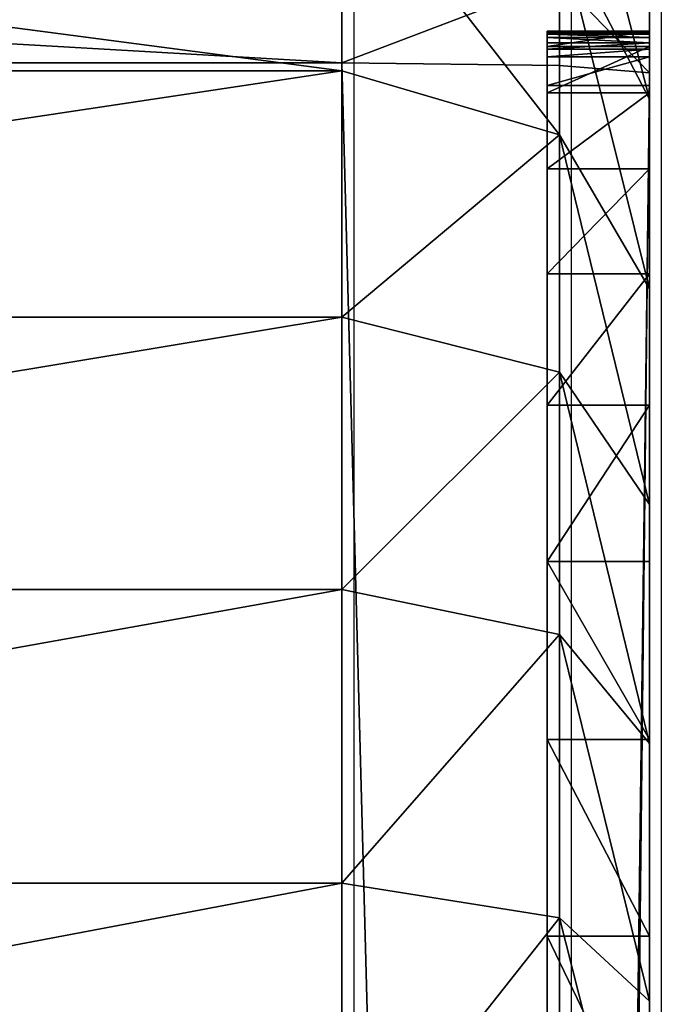
# Model space of a CAD drawing. Units: centimetres. Extents: x -320 to 321, y -211 to 211.
# Drawn here: x 115 to 116, y 4 to 4 of the extents above; entities that cross this region are included whole.
import ezdxf

# ---------------------------------------------------------------- set-up
doc = ezdxf.new("R2010")
doc.units = ezdxf.units.CM
doc.header["$LTSCALE"] = 2.54
doc.layers.get('0').update_dxf_attribs({"true_color": 0xff5454})
doc.layers.add('VP-EQ', color=7, linetype='Continuous', true_color=0x8a3492)

# ---------------------------------------------------------------- blocks, each defined once
blk = doc.blocks.new('Grupuj_266')
at = {"color": 0}
for p, q in [((10.11617, -1.1, 23.57664), (10.11617, 0.5, 23.57664)), ((10.11617, -1.1, 23.57664), (10.11617, 0.5, 23.57664)), ((10.40287, -1.1, 23.43525), (10.40287, 0.5, 23.43525)), ((10.40287, -1.1, 23.43525), (10.40287, 0.5, 23.43525)), ((10.66867, -1.1, 23.25766), (10.66867, 0.5, 23.25766)), ((10.66867, -1.1, 23.25766), (10.66867, 0.5, 23.25766)), ((10.909, -1.1, 23.04688), (10.909, 0.5, 23.04688)), ((10.909, -1.1, 23.04688), (10.909, 0.5, 23.04688)), ((10.91701, -1.1), (10.91701, 0.5)), ((10.91701, -1.1), (10.91701, 0.5)), ((10.91701, -1.1), (2.96636, -1.1)), ((10.91701, -1.1), (2.96636, -1.1)), ((9.81347, -1.1, 23.67939), (10.11617, -1.1, 23.57664)), ((9.81347, -1.1, 23.67939), (10.11617, -1.1, 23.57664)), ((10.08247, -1.31213, 23.49529), (10.11617, -1.1, 23.57664)), ((10.08247, -1.31213, 23.49529), (10.11617, -1.1, 23.57664)), ((10.40287, -1.1, 23.43525), (10.11617, -1.1, 23.57664)), ((10.40287, -1.1, 23.43525), (10.11617, -1.1, 23.57664)), ((10.40287, -1.1, 23.43525), (10.35884, -1.31213, 23.35899)), ((10.40287, -1.1, 23.43525), (10.35884, -1.31213, 23.35899)), ((10.66867, -1.1, 23.25766), (10.40287, -1.1, 23.43525)), ((10.66867, -1.1, 23.25766), (10.40287, -1.1, 23.43525)), ((10.66867, -1.1, 23.25766), (10.61506, -1.31213, 23.1878)), ((10.66867, -1.1, 23.25766), (10.61506, -1.31213, 23.1878)), ((10.66867, -1.1, 23.25766), (10.909, -1.1, 23.04688)), ((10.66867, -1.1, 23.25766), (10.909, -1.1, 23.04688)), ((10.84674, -1.31213, 22.98462), (10.909, -1.1, 23.04688)), ((10.84674, -1.31213, 22.98462), (10.909, -1.1, 23.04688)), ((10.909, -1.1, 23.04688), (11.11978, -1.1, 22.80654)), ((10.909, -1.1, 23.04688), (11.11978, -1.1, 22.80654)), ((10.91701, -1.1), (10.91413, -1.31213, 0.08787)), ((10.91701, -1.1), (10.91413, -1.31213, 0.08787)), ((10.91701, -1.1), (11.00939, -1.1, 0.00606)), ((10.91701, -1.1), (11.00939, -1.1, 0.00606)), ((2.96636, -1.3, 0.67698), (10.89484, -1.3, 0.67698)), ((2.96636, -1.3, 0.67698), (10.89484, -1.3, 0.67698)), ((10.06438, -1.4, 22.84897), (10.06438, -1.3, 22.84897)), ((10.06438, -1.4, 22.84897), (10.06438, -1.3, 22.84897)), ((10.25655, -1.4, 22.72057), (10.25655, -1.3, 22.72057)), ((10.25655, -1.4, 22.72057), (10.25655, -1.3, 22.72057)), ((10.43031, -1.4, 22.56818), (10.43031, -1.3, 22.56818)), ((10.43031, -1.4, 22.56818), (10.43031, -1.3, 22.56818)), ((10.58269, -1.4, 22.39442), (10.58269, -1.3, 22.39442)), ((10.58269, -1.4, 22.39442), (10.58269, -1.3, 22.39442)), ((10.71109, -1.4, 22.20226), (10.71109, -1.3, 22.20226)), ((10.71109, -1.4, 22.20226), (10.71109, -1.3, 22.20226)), ((10.81331, -1.4, 21.99498), (10.81331, -1.3, 21.99498)), ((10.81331, -1.4, 21.99498), (10.81331, -1.3, 21.99498)), ((10.8876, -1.4, 21.77613), (10.8876, -1.3, 21.77613)), ((10.8876, -1.4, 21.77613), (10.8876, -1.3, 21.77613)), ((10.89484, -1.4, 0.67698), (10.89484, -1.3, 0.67698)), ((10.89484, -1.4, 0.67698), (10.89484, -1.3, 0.67698)), ((10.92277, -1.4, 0.67881), (10.92277, -1.3, 0.67881)), ((10.92277, -1.4, 0.67881), (10.92277, -1.3, 0.67881)), ((10.93007, -1.4, 0.68129), (10.93007, -1.3, 0.68129)), ((10.93007, -1.4, 0.68129), (10.93007, -1.3, 0.68129)), ((10.93269, -1.4, 21.54946), (10.93269, -1.3, 21.54946)), ((10.93269, -1.4, 21.54946), (10.93269, -1.3, 21.54946)), ((10.93648, -1.4, 0.68557), (10.93648, -1.3, 0.68557)), ((10.93648, -1.4, 0.68557), (10.93648, -1.3, 0.68557)), ((10.94156, -1.4, 0.69137), (10.94156, -1.3, 0.69137)), ((10.94156, -1.4, 0.69137), (10.94156, -1.3, 0.69137)), ((10.94497, -1.4, 0.69829), (10.94497, -1.3, 0.69829)), ((10.94497, -1.4, 0.69829), (10.94497, -1.3, 0.69829)), ((10.9461, -1.4, 0.70395), (10.9461, -1.3, 0.70395)), ((10.9461, -1.4, 0.70395), (10.9461, -1.3, 0.70395)), ((10.9478, -1.4, 21.31884), (10.9478, -1.3, 21.31884)), ((10.9478, -1.3, 0.72994), (10.9478, -1.3, 21.31884)), ((10.9478, -1.4, 0.72994), (10.9478, -1.3, 0.72994)), ((10.9478, -1.4, 0.72994), (10.9478, -1.3, 0.72994)), ((10.9478, -1.4, 21.31884), (10.9478, -1.3, 21.31884)), ((10.9478, -1.3, 0.72994), (10.9478, -1.3, 21.31884)), ((2.96923, -1.31213, 0.08787), (10.91413, -1.31213, 0.08787)), ((2.96923, -1.31213, 0.08787), (10.91413, -1.31213, 0.08787)), ((10.08247, -1.31213, 23.49529), (9.79068, -1.31213, 23.59434)), ((10.08247, -1.31213, 23.49529), (9.79068, -1.31213, 23.59434)), ((10.00112, -1.4, 23.29888), (10.08247, -1.31213, 23.49529)), ((10.00112, -1.4, 23.29888), (10.08247, -1.31213, 23.49529)), ((10.35884, -1.31213, 23.35899), (10.08247, -1.31213, 23.49529)), ((10.35884, -1.31213, 23.35899), (10.08247, -1.31213, 23.49529)), ((10.35884, -1.31213, 23.35899), (10.25255, -1.4, 23.17489)), ((10.35884, -1.31213, 23.35899), (10.25255, -1.4, 23.17489)), ((10.61506, -1.31213, 23.1878), (10.35884, -1.31213, 23.35899)), ((10.61506, -1.31213, 23.1878), (10.35884, -1.31213, 23.35899)), ((10.61506, -1.31213, 23.1878), (10.48565, -1.4, 23.01914)), ((10.61506, -1.31213, 23.1878), (10.48565, -1.4, 23.01914)), ((10.84674, -1.31213, 22.98462), (10.61506, -1.31213, 23.1878)), ((10.84674, -1.31213, 22.98462), (10.61506, -1.31213, 23.1878)), ((10.69642, -1.4, 22.8343), (10.84674, -1.31213, 22.98462)), ((10.69642, -1.4, 22.8343), (10.84674, -1.31213, 22.98462)), ((11.04992, -1.31213, 22.75294), (10.84674, -1.31213, 22.98462)), ((11.04992, -1.31213, 22.75294), (10.84674, -1.31213, 22.98462)), ((10.88126, -1.4, 22.62352), (11.04992, -1.31213, 22.75294)), ((10.88126, -1.4, 22.62352), (11.04992, -1.31213, 22.75294)), ((10.91413, -1.31213, 0.08787), (10.90718, -1.4, 0.3)), ((10.91413, -1.31213, 0.08787), (10.90718, -1.4, 0.3)), ((10.9979, -1.31213, 0.09336), (10.91413, -1.31213, 0.08787)), ((10.9979, -1.31213, 0.09336), (10.91413, -1.31213, 0.08787)), ((2.96636, -1.4, 0.67698), (10.89484, -1.4, 0.67698)), ((2.96636, -1.4, 0.67698), (10.89484, -1.4, 0.67698)), ((10.90718, -1.4, 0.3), (2.97618, -1.4, 0.3)), ((10.90718, -1.4, 0.3), (2.97618, -1.4, 0.3)), ((9.73565, -1.4, 23.38899), (10.00112, -1.4, 23.29888)), ((9.73565, -1.4, 23.38899), (10.00112, -1.4, 23.29888)), ((10.00112, -1.4, 23.29888), (10.25255, -1.4, 23.17489)), ((10.00112, -1.4, 23.29888), (10.25255, -1.4, 23.17489)), ((10.25255, -1.4, 23.17489), (10.48565, -1.4, 23.01914)), ((10.25255, -1.4, 23.17489), (10.48565, -1.4, 23.01914)), ((10.48565, -1.4, 23.01914), (10.69642, -1.4, 22.8343)), ((10.48565, -1.4, 23.01914), (10.69642, -1.4, 22.8343)), ((10.69642, -1.4, 22.8343), (10.88126, -1.4, 22.62352)), ((10.69642, -1.4, 22.8343), (10.88126, -1.4, 22.62352)), ((10.88126, -1.4, 22.62352), (11.03701, -1.4, 22.39043)), ((10.88126, -1.4, 22.62352), (11.03701, -1.4, 22.39043)), ((10.90718, -1.4, 0.3), (10.97015, -1.4, 0.30413)), ((10.90718, -1.4, 0.3), (10.97015, -1.4, 0.30413)), ((10.9478, -1.4, 0.72994), (10.9478, -1.4, 21.31884)), ((10.9478, -1.4, 0.72994), (10.9478, -1.4, 21.31884))]:
    blk.add_line(p, q, dxfattribs=at)
at = {"color": 0, "extrusion": (0, -1, 0)}
for centre in [(9.18096, 21.31884, 1.3), (9.18096, 21.31884, 1.3), (9.18096, 21.31884, 1.3), (9.18096, 21.31884, 1.3), (9.18096, 21.31884, 1.3), (9.18096, 21.31884, 1.3), (9.18096, 21.31884, 1.3), (9.18096, 21.31884, 1.3), (9.18096, 21.31884, 1.3), (9.18096, 21.31884, 1.3), (9.18096, 21.31884, 1.3), (9.18096, 21.31884, 1.3), (9.18096, 21.31884, 1.3), (9.18096, 21.31884, 1.4), (9.18096, 21.31884, 1.4), (9.18096, 21.31884, 1.4), (9.18096, 21.31884, 1.4), (9.18096, 21.31884, 1.4), (9.18096, 21.31884, 1.4), (9.18096, 21.31884, 1.4), (9.18096, 21.31884, 1.4), (9.18096, 21.31884, 1.4), (9.18096, 21.31884, 1.4), (9.18096, 21.31884, 1.4), (9.18096, 21.31884, 1.4), (9.18096, 21.31884, 1.4)]:
    blk.add_arc(centre, 1.76685, 0, 90, dxfattribs=at)
at = {"color": 0}
mesh = blk.add_polyface(dxfattribs=at)
corners = [(10.91701, 0.5), (2.96636, -1.1), (2.96636, 0.5), (10.91701, -1.1)]
mesh.append_faces([[corners[k] for k in face] for face in [(0, 1, 2), (1, 0, 3)]], dxfattribs={"vtx0": -1, "color": 0})
mesh = blk.add_polyface(dxfattribs=at)
corners = [(10.11617, -1.1, 23.57664), (9.81347, 0.5, 23.67939), (9.81347, -1.1, 23.67939), (10.11617, 0.5, 23.57664)]
mesh.append_faces([[corners[k] for k in face] for face in [(0, 1, 2), (1, 0, 3)]], dxfattribs={"vtx0": -1, "color": 0})
mesh = blk.add_polyface(dxfattribs=at)
corners = [(10.40287, -1.1, 23.43525), (10.11617, 0.5, 23.57664), (10.11617, -1.1, 23.57664), (10.40287, 0.5, 23.43525)]
mesh.append_faces([[corners[k] for k in face] for face in [(0, 1, 2), (1, 0, 3)]], dxfattribs={"vtx0": -1, "color": 0})
mesh = blk.add_polyface(dxfattribs=at)
corners = [(10.66867, -1.1, 23.25766), (10.40287, 0.5, 23.43525), (10.40287, -1.1, 23.43525), (10.66867, 0.5, 23.25766)]
mesh.append_faces([[corners[k] for k in face] for face in [(0, 1, 2), (1, 0, 3)]], dxfattribs={"vtx0": -1, "color": 0})
mesh = blk.add_polyface(dxfattribs=at)
corners = [(10.909, -1.1, 23.04688), (10.66867, 0.5, 23.25766), (10.66867, -1.1, 23.25766), (10.909, 0.5, 23.04688)]
mesh.append_faces([[corners[k] for k in face] for face in [(0, 1, 2), (1, 0, 3)]], dxfattribs={"vtx0": -1, "color": 0})
mesh = blk.add_polyface(dxfattribs=at)
corners = [(11.11978, 0.5, 22.80654), (10.909, -1.1, 23.04688), (11.11978, -1.1, 22.80654), (10.909, 0.5, 23.04688)]
mesh.append_faces([[corners[k] for k in face] for face in [(0, 1, 2), (1, 0, 3)]], dxfattribs={"vtx0": -1, "color": 0})
mesh = blk.add_polyface(dxfattribs=at)
corners = [(11.00939, 0.5, 0.00606), (10.91701, -1.1), (10.91701, 0.5), (11.00939, -1.1, 0.00606)]
mesh.append_faces([[corners[k] for k in face] for face in [(0, 1, 2), (1, 0, 3)]], dxfattribs={"vtx0": -1, "color": 0})
mesh = blk.add_polyface(dxfattribs=at)
corners = [(10.91701, -1.1), (2.96923, -1.31213, 0.08787), (2.96636, -1.1), (10.91413, -1.31213, 0.08787)]
mesh.append_faces([[corners[k] for k in face] for face in [(0, 1, 2), (1, 0, 3)]], dxfattribs={"vtx0": -1, "color": 0})
mesh = blk.add_polyface(dxfattribs=at)
corners = [(10.08247, -1.31213, 23.49529), (9.81347, -1.1, 23.67939), (9.79068, -1.31213, 23.59434), (10.11617, -1.1, 23.57664)]
mesh.append_faces([[corners[k] for k in face] for face in [(0, 1, 2), (1, 0, 3)]], dxfattribs={"vtx0": -1, "color": 0})
mesh = blk.add_polyface(dxfattribs=at)
corners = [(10.35884, -1.31213, 23.35899), (10.11617, -1.1, 23.57664), (10.08247, -1.31213, 23.49529), (10.40287, -1.1, 23.43525)]
mesh.append_faces([[corners[k] for k in face] for face in [(0, 1, 2), (1, 0, 3)]], dxfattribs={"vtx0": -1, "color": 0})
mesh = blk.add_polyface(dxfattribs=at)
corners = [(10.61506, -1.31213, 23.1878), (10.40287, -1.1, 23.43525), (10.35884, -1.31213, 23.35899), (10.66867, -1.1, 23.25766)]
mesh.append_faces([[corners[k] for k in face] for face in [(0, 1, 2), (1, 0, 3)]], dxfattribs={"vtx0": -1, "color": 0})
mesh = blk.add_polyface(dxfattribs=at)
corners = [(10.84674, -1.31213, 22.98462), (10.66867, -1.1, 23.25766), (10.61506, -1.31213, 23.1878), (10.909, -1.1, 23.04688)]
mesh.append_faces([[corners[k] for k in face] for face in [(0, 1, 2), (1, 0, 3)]], dxfattribs={"vtx0": -1, "color": 0})
mesh = blk.add_polyface(dxfattribs=at)
corners = [(11.11978, -1.1, 22.80654), (10.84674, -1.31213, 22.98462), (11.04992, -1.31213, 22.75294), (10.909, -1.1, 23.04688)]
mesh.append_faces([[corners[k] for k in face] for face in [(0, 1, 2), (1, 0, 3)]], dxfattribs={"vtx0": -1, "color": 0})
mesh = blk.add_polyface(dxfattribs=at)
corners = [(10.91701, -1.1), (10.9979, -1.31213, 0.09336), (10.91413, -1.31213, 0.08787), (11.00939, -1.1, 0.00606)]
mesh.append_faces([[corners[k] for k in face] for face in [(0, 1, 2), (1, 0, 3)]], dxfattribs={"vtx0": -1, "color": 0})
mesh = blk.add_polyface(dxfattribs=at)
corners = [(10.92277, -1.3, 0.67881), (2.96636, -1.3, 0.67698), (10.89484, -1.3, 0.67698), (2.72949, -1.3, 0.69251), (10.93007, -1.3, 0.68129), (10.93648, -1.3, 0.68557), (10.94156, -1.3, 0.69137), (10.94497, -1.3, 0.69829), (2.49667, -1.3, 0.73882), (10.9461, -1.3, 0.70395), (10.9478, -1.3, 0.72994), (10.9478, -1.3, 21.31884), (2.27189, -1.3, 0.81512), (2.05899, -1.3, 0.92011), (1.86162, -1.3, 1.05199), (1.68314, -1.3, 1.20851), (1.52663, -1.3, 1.38698), (1.39475, -1.3, 1.58435), (1.28976, -1.3, 1.79725), (1.21345, -1.3, 2.02203), (1.16714, -1.3, 2.25485), (1.15162, -1.3, 2.49172), (1.15162, -1.3, 23.01796), (10.93269, -1.3, 21.54946), (10.8876, -1.3, 21.77613), (10.81331, -1.3, 21.99498), (10.71109, -1.3, 22.20226), (10.58269, -1.3, 22.39442), (10.43031, -1.3, 22.56818), (10.25655, -1.3, 22.72057), (10.06438, -1.3, 22.84897), (9.8571, -1.3, 22.95119), (9.63825, -1.3, 23.02548), (1.1522, -1.3, 23.0268), (9.41158, -1.3, 23.07057), (1.15393, -1.3, 23.03548), (1.15677, -1.3, 23.04387), (1.16069, -1.3, 23.05182), (1.16561, -1.3, 23.05919), (1.17146, -1.3, 23.06585), (1.17812, -1.3, 23.07169), (9.18096, -1.3, 23.08568), (1.18548, -1.3, 23.07661), (1.19343, -1.3, 23.08053), (1.20182, -1.3, 23.08337), (1.21051, -1.3, 23.0851), (1.21935, -1.3, 23.08568)]
mesh.append_faces([[corners[k] for k in face] for face in [(0, 1, 2), (45, 41, 46)]], dxfattribs={"vtx0": -1, "color": 0})
mesh.append_faces([[corners[k] for k in face] for face in [(1, 0, 3), (3, 7, 8), (8, 11, 12), (12, 11, 13), (13, 11, 14), (14, 11, 15), (15, 11, 16), (16, 11, 17), (17, 11, 18), (18, 11, 19), (19, 11, 20), (20, 11, 21), (21, 11, 22), (22, 32, 33), (33, 34, 35), (35, 34, 36), (36, 34, 37), (37, 34, 38), (38, 34, 39), (39, 34, 40), (40, 41, 42), (42, 41, 43), (43, 41, 44), (44, 41, 45)]], dxfattribs={"vtx0": -1, "vtx1": -1, "color": 0})
mesh.append_faces([[corners[k] for k in face] for face in [(3, 0, 4), (3, 4, 5), (3, 5, 6), (3, 6, 7), (8, 7, 9), (8, 9, 10), (8, 10, 11), (22, 11, 23), (22, 23, 24), (22, 24, 25), (22, 25, 26), (22, 26, 27), (22, 27, 28), (22, 28, 29), (22, 29, 30), (22, 30, 31), (22, 31, 32), (33, 32, 34), (40, 34, 41)]], dxfattribs={"vtx0": -1, "vtx2": -1, "color": 0})
mesh = blk.add_polyface(dxfattribs=at)
corners = [(10.89484, -1.4, 0.67698), (2.96636, -1.3, 0.67698), (2.96636, -1.4, 0.67698), (10.89484, -1.3, 0.67698)]
mesh.append_faces([[corners[k] for k in face] for face in [(0, 1, 2), (1, 0, 3)]], dxfattribs={"vtx0": -1, "color": 0})
mesh = blk.add_polyface(dxfattribs=at)
corners = [(10.06438, -1.3, 22.84897), (9.8571, -1.4, 22.95119), (9.8571, -1.3, 22.95119), (10.06438, -1.4, 22.84897)]
mesh.append_faces([[corners[k] for k in face] for face in [(0, 1, 2), (1, 0, 3)]], dxfattribs={"vtx0": -1, "color": 0})
mesh = blk.add_polyface(dxfattribs=at)
corners = [(10.25655, -1.3, 22.72057), (10.06438, -1.4, 22.84897), (10.06438, -1.3, 22.84897), (10.25655, -1.4, 22.72057)]
mesh.append_faces([[corners[k] for k in face] for face in [(0, 1, 2), (1, 0, 3)]], dxfattribs={"vtx0": -1, "color": 0})
mesh = blk.add_polyface(dxfattribs=at)
corners = [(10.43031, -1.3, 22.56818), (10.25655, -1.4, 22.72057), (10.25655, -1.3, 22.72057), (10.43031, -1.4, 22.56818)]
mesh.append_faces([[corners[k] for k in face] for face in [(0, 1, 2), (1, 0, 3)]], dxfattribs={"vtx0": -1, "color": 0})
mesh = blk.add_polyface(dxfattribs=at)
corners = [(10.43031, -1.3, 22.56818), (10.58269, -1.4, 22.39442), (10.43031, -1.4, 22.56818), (10.58269, -1.3, 22.39442)]
mesh.append_faces([[corners[k] for k in face] for face in [(0, 1, 2), (1, 0, 3)]], dxfattribs={"vtx0": -1, "color": 0})
mesh = blk.add_polyface(dxfattribs=at)
corners = [(10.58269, -1.3, 22.39442), (10.71109, -1.4, 22.20226), (10.58269, -1.4, 22.39442), (10.71109, -1.3, 22.20226)]
mesh.append_faces([[corners[k] for k in face] for face in [(0, 1, 2), (1, 0, 3)]], dxfattribs={"vtx0": -1, "color": 0})
mesh = blk.add_polyface(dxfattribs=at)
corners = [(10.71109, -1.3, 22.20226), (10.81331, -1.4, 21.99498), (10.71109, -1.4, 22.20226), (10.81331, -1.3, 21.99498)]
mesh.append_faces([[corners[k] for k in face] for face in [(0, 1, 2), (1, 0, 3)]], dxfattribs={"vtx0": -1, "color": 0})
mesh = blk.add_polyface(dxfattribs=at)
corners = [(10.81331, -1.3, 21.99498), (10.8876, -1.4, 21.77613), (10.81331, -1.4, 21.99498), (10.8876, -1.3, 21.77613)]
mesh.append_faces([[corners[k] for k in face] for face in [(0, 1, 2), (1, 0, 3)]], dxfattribs={"vtx0": -1, "color": 0})
mesh = blk.add_polyface(dxfattribs=at)
corners = [(10.8876, -1.3, 21.77613), (10.93269, -1.4, 21.54946), (10.8876, -1.4, 21.77613), (10.93269, -1.3, 21.54946)]
mesh.append_faces([[corners[k] for k in face] for face in [(0, 1, 2), (1, 0, 3)]], dxfattribs={"vtx0": -1, "color": 0})
mesh = blk.add_polyface(dxfattribs=at)
corners = [(10.92277, -1.4, 0.67881), (10.89484, -1.3, 0.67698), (10.89484, -1.4, 0.67698), (10.92277, -1.3, 0.67881)]
mesh.append_faces([[corners[k] for k in face] for face in [(0, 1, 2), (1, 0, 3)]], dxfattribs={"vtx0": -1, "color": 0})
mesh = blk.add_polyface(dxfattribs=at)
corners = [(10.93007, -1.4, 0.68129), (10.92277, -1.3, 0.67881), (10.92277, -1.4, 0.67881), (10.93007, -1.3, 0.68129)]
mesh.append_faces([[corners[k] for k in face] for face in [(0, 1, 2), (1, 0, 3)]], dxfattribs={"vtx0": -1, "color": 0})
mesh = blk.add_polyface(dxfattribs=at)
corners = [(10.93648, -1.4, 0.68557), (10.93007, -1.3, 0.68129), (10.93007, -1.4, 0.68129), (10.93648, -1.3, 0.68557)]
mesh.append_faces([[corners[k] for k in face] for face in [(0, 1, 2), (1, 0, 3)]], dxfattribs={"vtx0": -1, "color": 0})
mesh = blk.add_polyface(dxfattribs=at)
corners = [(10.93269, -1.3, 21.54946), (10.9478, -1.4, 21.31884), (10.93269, -1.4, 21.54946), (10.9478, -1.3, 21.31884)]
mesh.append_faces([[corners[k] for k in face] for face in [(0, 1, 2), (1, 0, 3)]], dxfattribs={"vtx0": -1, "color": 0})
mesh = blk.add_polyface(dxfattribs=at)
corners = [(10.94156, -1.3, 0.69137), (10.93648, -1.4, 0.68557), (10.94156, -1.4, 0.69137), (10.93648, -1.3, 0.68557)]
mesh.append_faces([[corners[k] for k in face] for face in [(0, 1, 2), (1, 0, 3)]], dxfattribs={"vtx0": -1, "color": 0})
mesh = blk.add_polyface(dxfattribs=at)
corners = [(10.94497, -1.3, 0.69829), (10.94156, -1.4, 0.69137), (10.94497, -1.4, 0.69829), (10.94156, -1.3, 0.69137)]
mesh.append_faces([[corners[k] for k in face] for face in [(0, 1, 2), (1, 0, 3)]], dxfattribs={"vtx0": -1, "color": 0})
mesh = blk.add_polyface(dxfattribs=at)
corners = [(10.9461, -1.3, 0.70395), (10.94497, -1.4, 0.69829), (10.9461, -1.4, 0.70395), (10.94497, -1.3, 0.69829)]
mesh.append_faces([[corners[k] for k in face] for face in [(0, 1, 2), (1, 0, 3)]], dxfattribs={"vtx0": -1, "color": 0})
mesh = blk.add_polyface(dxfattribs=at)
corners = [(10.9478, -1.3, 0.72994), (10.9461, -1.4, 0.70395), (10.9478, -1.4, 0.72994), (10.9461, -1.3, 0.70395)]
mesh.append_faces([[corners[k] for k in face] for face in [(0, 1, 2), (1, 0, 3)]], dxfattribs={"vtx0": -1, "color": 0})
mesh = blk.add_polyface(dxfattribs=at)
corners = [(10.9478, -1.3, 21.31884), (10.9478, -1.4, 0.72994), (10.9478, -1.4, 21.31884), (10.9478, -1.3, 0.72994)]
mesh.append_faces([[corners[k] for k in face] for face in [(0, 1, 2), (1, 0, 3)]], dxfattribs={"vtx0": -1, "color": 0})
mesh = blk.add_polyface(dxfattribs=at)
corners = [(10.90718, -1.4, 0.3), (2.96923, -1.31213, 0.08787), (10.91413, -1.31213, 0.08787), (2.97618, -1.4, 0.3)]
mesh.append_faces([[corners[k] for k in face] for face in [(0, 1, 2), (1, 0, 3)]], dxfattribs={"vtx0": -1, "color": 0})
mesh = blk.add_polyface(dxfattribs=at)
corners = [(10.08247, -1.31213, 23.49529), (9.73565, -1.4, 23.38899), (10.00112, -1.4, 23.29888), (9.79068, -1.31213, 23.59434)]
mesh.append_faces([[corners[k] for k in face] for face in [(0, 1, 2), (1, 0, 3)]], dxfattribs={"vtx0": -1, "color": 0})
mesh = blk.add_polyface(dxfattribs=at)
corners = [(10.35884, -1.31213, 23.35899), (10.00112, -1.4, 23.29888), (10.25255, -1.4, 23.17489), (10.08247, -1.31213, 23.49529)]
mesh.append_faces([[corners[k] for k in face] for face in [(0, 1, 2), (1, 0, 3)]], dxfattribs={"vtx0": -1, "color": 0})
mesh = blk.add_polyface(dxfattribs=at)
corners = [(10.61506, -1.31213, 23.1878), (10.25255, -1.4, 23.17489), (10.48565, -1.4, 23.01914), (10.35884, -1.31213, 23.35899)]
mesh.append_faces([[corners[k] for k in face] for face in [(0, 1, 2), (1, 0, 3)]], dxfattribs={"vtx0": -1, "color": 0})
mesh = blk.add_polyface(dxfattribs=at)
corners = [(10.84674, -1.31213, 22.98462), (10.48565, -1.4, 23.01914), (10.69642, -1.4, 22.8343), (10.61506, -1.31213, 23.1878)]
mesh.append_faces([[corners[k] for k in face] for face in [(0, 1, 2), (1, 0, 3)]], dxfattribs={"vtx0": -1, "color": 0})
mesh = blk.add_polyface(dxfattribs=at)
corners = [(11.04992, -1.31213, 22.75294), (10.69642, -1.4, 22.8343), (10.88126, -1.4, 22.62352), (10.84674, -1.31213, 22.98462)]
mesh.append_faces([[corners[k] for k in face] for face in [(0, 1, 2), (1, 0, 3)]], dxfattribs={"vtx0": -1, "color": 0})
mesh = blk.add_polyface(dxfattribs=at)
corners = [(11.22112, -1.31213, 22.49672), (10.88126, -1.4, 22.62352), (11.03701, -1.4, 22.39043), (11.04992, -1.31213, 22.75294)]
mesh.append_faces([[corners[k] for k in face] for face in [(0, 1, 2), (1, 0, 3)]], dxfattribs={"vtx0": -1, "color": 0})
mesh = blk.add_polyface(dxfattribs=at)
corners = [(10.9979, -1.31213, 0.09336), (10.90718, -1.4, 0.3), (10.91413, -1.31213, 0.08787), (10.97015, -1.4, 0.30413)]
mesh.append_faces([[corners[k] for k in face] for face in [(0, 1, 2), (1, 0, 3)]], dxfattribs={"vtx0": -1, "color": 0})
mesh = blk.add_polyface(dxfattribs=at)
corners = [(11.32066, -1.4, 0.65464), (10.92277, -1.4, 0.67881), (10.89484, -1.4, 0.67698), (11.32479, -1.4, 0.7176), (10.93007, -1.4, 0.68129), (10.93648, -1.4, 0.68557), (10.94156, -1.4, 0.69137), (10.94497, -1.4, 0.69829), (10.9461, -1.4, 0.70395), (10.9478, -1.4, 0.72994), (11.32479, -1.4, 21.30901), (10.9478, -1.4, 21.31884), (11.30581, -1.4, 21.59858), (10.93269, -1.4, 21.54946), (10.8876, -1.4, 21.77613), (11.25111, -1.4, 21.87353), (10.81331, -1.4, 21.99498), (11.161, -1.4, 22.139), (10.71109, -1.4, 22.20226), (11.03701, -1.4, 22.39043), (10.58269, -1.4, 22.39442), (10.88126, -1.4, 22.62352), (10.43031, -1.4, 22.56818), (10.25655, -1.4, 22.72057), (10.69642, -1.4, 22.8343), (10.06438, -1.4, 22.84897), (10.48565, -1.4, 23.01914), (9.8571, -1.4, 22.95119), (9.63825, -1.4, 23.02548), (10.25255, -1.4, 23.17489), (9.41158, -1.4, 23.07057), (9.18096, -1.4, 23.08568), (1.21935, -1.4, 23.08568), (0.79041, -1.4, 23.13289), (0.80908, -1.4, 23.18789), (10.00112, -1.4, 23.29888), (0.83477, -1.4, 23.23999), (0.86705, -1.4, 23.28829), (0.90534, -1.4, 23.33196), (9.73565, -1.4, 23.38899), (0.94902, -1.4, 23.37026), (0.99731, -1.4, 23.40253), (9.4607, -1.4, 23.44369), (1.04941, -1.4, 23.42822), (1.10441, -1.4, 23.44689), (9.17114, -1.4, 23.46266), (1.16138, -1.4, 23.45822), (1.22917, -1.4, 23.46266), (10.97015, -1.4, 0.30413), (2.97618, -1.4, 0.3), (10.90718, -1.4, 0.3), (2.68037, -1.4, 0.31939), (11.02238, -1.4, 0.31452), (11.07281, -1.4, 0.33164), (2.39927, -1.4, 0.3753), (11.12057, -1.4, 0.35519), (11.16485, -1.4, 0.38478), (2.12787, -1.4, 0.46743), (11.20489, -1.4, 0.41989), (11.24001, -1.4, 0.45993), (11.2696, -1.4, 0.50421), (1.87082, -1.4, 0.59419), (11.29315, -1.4, 0.55198), (11.31027, -1.4, 0.60241), (2.96636, -1.4, 0.67698), (1.63251, -1.4, 0.75342), (2.72949, -1.4, 0.69251), (2.49667, -1.4, 0.73882), (2.27189, -1.4, 0.81512), (1.41703, -1.4, 0.9424), (2.05899, -1.4, 0.92011), (1.86162, -1.4, 1.05199), (1.22806, -1.4, 1.15788), (1.68314, -1.4, 1.20851), (1.06883, -1.4, 1.39618), (1.52663, -1.4, 1.38698), (1.39475, -1.4, 1.58435), (0.94207, -1.4, 1.65323), (1.28976, -1.4, 1.79725), (0.84994, -1.4, 1.92463), (1.21345, -1.4, 2.02203), (0.79403, -1.4, 2.20573), (1.16714, -1.4, 2.25485), (0.77464, -1.4, 2.50154), (1.15162, -1.4, 2.49172), (1.15162, -1.4, 23.01796), (0.77464, -1.4, 23.00813), (0.77908, -1.4, 23.07592), (1.1522, -1.4, 23.0268), (1.15393, -1.4, 23.03548), (1.15677, -1.4, 23.04387), (1.16069, -1.4, 23.05182), (1.16561, -1.4, 23.05919), (1.17146, -1.4, 23.06585), (1.17812, -1.4, 23.07169), (1.18548, -1.4, 23.07661), (1.19343, -1.4, 23.08053), (1.20182, -1.4, 23.08337), (1.21051, -1.4, 23.0851)]
mesh.append_faces([[corners[k] for k in face] for face in [(46, 45, 47), (48, 49, 50)]], dxfattribs={"vtx0": -1, "color": 0})
mesh.append_faces([[corners[k] for k in face] for face in [(1, 3, 4), (4, 3, 5), (5, 3, 6), (6, 3, 7), (7, 3, 8), (8, 3, 9), (9, 10, 11), (11, 12, 13), (13, 12, 14), (14, 15, 16), (16, 17, 18), (18, 19, 20), (20, 21, 22), (22, 21, 23), (23, 24, 25), (25, 26, 27), (27, 26, 28), (28, 29, 30), (30, 29, 31), (31, 29, 32), (33, 29, 34), (34, 35, 36), (36, 35, 37), (37, 35, 38), (38, 39, 40), (40, 39, 41), (41, 42, 43), (43, 42, 44), (44, 45, 46), (49, 48, 51), (51, 53, 54), (54, 56, 57), (57, 60, 61), (61, 64, 65), (64, 0, 2), (65, 68, 69), (69, 71, 72), (72, 73, 74), (74, 76, 77), (77, 78, 79), (79, 80, 81), (81, 82, 83), (83, 85, 86), (86, 85, 87), (87, 95, 33)]], dxfattribs={"vtx0": -1, "vtx1": -1, "color": 0})
mesh.append_faces([[corners[k] for k in face] for face in [(32, 29, 33), (61, 63, 64)]], dxfattribs={"vtx0": -1, "vtx1": -1, "vtx2": -1, "color": 0})
mesh.append_faces([[corners[k] for k in face] for face in [(0, 1, 2), (1, 0, 3), (9, 3, 10), (11, 10, 12), (14, 12, 15), (16, 15, 17), (18, 17, 19), (20, 19, 21), (23, 21, 24), (25, 24, 26), (28, 26, 29), (34, 29, 35), (38, 35, 39), (41, 39, 42), (44, 42, 45), (51, 48, 52), (51, 52, 53), (54, 53, 55), (54, 55, 56), (57, 56, 58), (57, 58, 59), (57, 59, 60), (61, 60, 62), (61, 62, 63), (64, 63, 0), (65, 64, 66), (65, 66, 67), (65, 67, 68), (69, 68, 70), (69, 70, 71), (72, 71, 73), (74, 73, 75), (74, 75, 76), (77, 76, 78), (79, 78, 80), (81, 80, 82), (83, 82, 84), (83, 84, 85), (87, 85, 88), (87, 88, 89), (87, 89, 90), (87, 90, 91), (87, 91, 92), (87, 92, 93), (87, 93, 94), (87, 94, 95), (33, 95, 96), (33, 96, 97), (33, 97, 98), (33, 98, 32)]], dxfattribs={"vtx0": -1, "vtx2": -1, "color": 0})
blk = doc.blocks.new('Grupuj_265')
at = {"color": 0}
blk.add_blockref('Grupuj_266', (0, 1.2), dxfattribs=at)
blk = doc.blocks.new('Komponent_8')
at = {"color": 0}
blk.add_blockref('Grupuj_265', (0, 0), dxfattribs=at)
blk = doc.blocks.new('Komponent_16')
at = {"color": 7, "true_color": 0xfaf9fa}
for p, q in [((1.81359, 0.1, 150.79444), (9.6329, 0.1, 150.79444)), ((8.99955, 0.1, 172.70054), (8.81143, 0.1, 172.82624)), ((9.16966, 0.1, 172.55136), (8.99955, 0.1, 172.70054)), ((9.31884, 0.1, 172.38125), (9.16966, 0.1, 172.55136)), ((9.44454, 0.1, 172.19313), (9.31884, 0.1, 172.38125)), ((9.54461, 0.1, 171.99021), (9.44454, 0.1, 172.19313)), ((9.61734, 0.1, 171.77596), (9.54461, 0.1, 171.99021)), ((9.66148, 0.1, 171.55405), (9.61734, 0.1, 171.77596)), ((9.6329, 0.1, 150.79444), (9.65457, 0.1, 150.79586)), ((9.65457, 0.1, 150.79586), (9.66129, 0.1, 150.79814)), ((9.66129, 0.1, 150.79814), (9.66719, 0.1, 150.80208)), ((9.67735, 0.1, 171.31191), (9.66148, 0.1, 171.55405)), ((9.66719, 0.1, 150.80208), (9.67187, 0.1, 150.80742)), ((9.67187, 0.1, 150.80742), (9.67501, 0.1, 150.81378)), ((9.67501, 0.1, 150.81378), (9.67604, 0.1, 150.81899)), ((9.67604, 0.1, 150.81899), (9.67735, 0.1, 150.83889)), ((9.67735, 0.1, 150.83889), (9.67735, 0.1, 171.31191))]:
    blk.add_line(p, q, dxfattribs=at)
at = {"color": 0}
blk.add_blockref('Komponent_8', (-1.18346, 0.3, 150.04607), dxfattribs=at)
at = {"color": 7, "true_color": 0xfaf9fa}
mesh = blk.add_polyface(dxfattribs=at)
corners = [(9.65457, 0.1, 150.79586), (1.81359, 0.1, 150.79444), (9.6329, 0.1, 150.79444), (1.55982, 0.1, 150.81107), (9.66129, 0.1, 150.79814), (9.66719, 0.1, 150.80208), (9.67187, 0.1, 150.80742), (9.67501, 0.1, 150.81378), (1.32648, 0.1, 150.85749), (9.67604, 0.1, 150.81899), (9.67735, 0.1, 150.83889), (9.67735, 0.1, 171.31191), (1.1012, 0.1, 150.93396), (0.88782, 0.1, 151.03919), (0.69001, 0.1, 151.17136), (0.51113, 0.1, 151.32823), (0.35427, 0.1, 151.5071), (0.22209, 0.1, 151.70491), (0.11687, 0.1, 151.91829), (0.04039, 0.1, 152.14358), (-0.00602, 0.1, 152.37692), (-0.02265, 0.1, 152.63069), (-0.02265, 0.1, 172.98089), (9.66148, 0.1, 171.55405), (9.61734, 0.1, 171.77596), (9.54461, 0.1, 171.99021), (9.44454, 0.1, 172.19313), (9.31884, 0.1, 172.38125), (9.16966, 0.1, 172.55136), (8.99955, 0.1, 172.70054), (8.81143, 0.1, 172.82624), (8.6085, 0.1, 172.92631), (8.39426, 0.1, 172.99904), (-0.02106, 0.1, 173.00518), (8.17235, 0.1, 173.04318), (-0.01951, 0.1, 173.01297), (-0.01696, 0.1, 173.02049), (-0.01345, 0.1, 173.02762), (-0.00903, 0.1, 173.03422), (-0.0038, 0.1, 173.04019), (0.00218, 0.1, 173.04543), (7.93021, 0.1, 173.05905), (0.00878, 0.1, 173.04984), (0.01591, 0.1, 173.05336), (0.02343, 0.1, 173.05591), (0.03122, 0.1, 173.05746), (0.05551, 0.1, 173.05905)]
mesh.append_faces([[corners[k] for k in face] for face in [(0, 1, 2), (45, 41, 46)]], dxfattribs={"vtx0": -1, "color": 7})
mesh.append_faces([[corners[k] for k in face] for face in [(1, 0, 3), (3, 7, 8), (8, 11, 12), (12, 11, 13), (13, 11, 14), (14, 11, 15), (15, 11, 16), (16, 11, 17), (17, 11, 18), (18, 11, 19), (19, 11, 20), (20, 11, 21), (21, 11, 22), (22, 32, 33), (33, 34, 35), (35, 34, 36), (36, 34, 37), (37, 34, 38), (38, 34, 39), (39, 34, 40), (40, 41, 42), (42, 41, 43), (43, 41, 44), (44, 41, 45)]], dxfattribs={"vtx0": -1, "vtx1": -1, "color": 7})
mesh.append_faces([[corners[k] for k in face] for face in [(3, 0, 4), (3, 4, 5), (3, 5, 6), (3, 6, 7), (8, 7, 9), (8, 9, 10), (8, 10, 11), (22, 11, 23), (22, 23, 24), (22, 24, 25), (22, 25, 26), (22, 26, 27), (22, 27, 28), (22, 28, 29), (22, 29, 30), (22, 30, 31), (22, 31, 32), (33, 32, 34), (40, 34, 41)]], dxfattribs={"vtx0": -1, "vtx2": -1, "color": 7})
blk = doc.blocks.new('Grupuj_75')
at = {"color": 18, "true_color": 0x000000, "rotation": 89.99999999999994}
blk.add_blockref('Komponent_16', (231.14186, 1), dxfattribs=at)
blk = doc.blocks.new('2308')
at = {"layer": 'VP-EQ', "color": 0}
for p, q in [((115.17093, 5.31972), (115.17093, -5.83043)), ((115.38306, 5.23185), (115.38306, -5.73675)), ((115.47093, 5.01972), (115.47093, -5.53043))]:
    blk.add_line(p, q, dxfattribs=at)
blk = doc.blocks.new('2308 2d')
at = {"layer": 'VP-EQ', "color": 0}
blk.add_blockref('2308', (0, 0), dxfattribs=at)

msp = doc.modelspace()

# ---------------------------------------------------------------- block references
at = {"color": 7, "true_color": 0xfaf9fa}
msp.add_blockref('Grupuj_75', (-115.5, -6.29118), dxfattribs=at)
at = {"layer": 'VP-EQ', "color": 0}
msp.add_blockref('2308 2d', (0.08241, -0.18681), dxfattribs=at)

doc.saveas('drawing.dxf')
